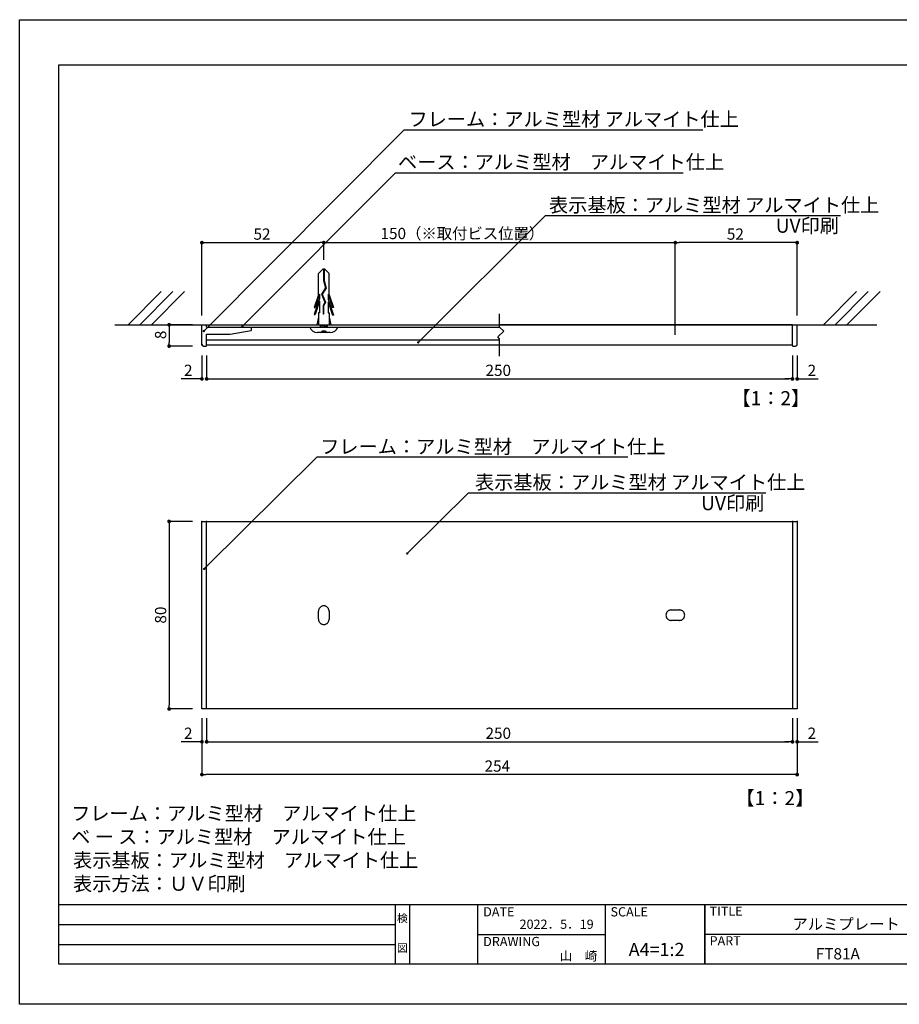
# Model space of a CAD drawing. Extents: x 2909 to 3206, y 1379 to 1589.
# Drawn here: x 2909 to 3096, y 1379 to 1589 of the extents above; entities that cross this region are included whole.
import ezdxf
from ezdxf.enums import TextEntityAlignment as Align

# ---------------------------------------------------------------- set-up
doc = ezdxf.new("R2010")
doc.units = 0
for name, pattern in [('DASHED2', [9.525, 6.35, -3.175]), ('HIDDEN', [0.375, 0.25, -0.125]), ('HIDDEN2', [4.7625, 3.175, -1.5875])]:
    doc.linetypes.add(name, pattern=pattern)
doc.layers.get('0').update_dxf_attribs({"linetype": 'CONTINUOUS'})
for name, color, linetype in [('ビス類', 3, 'HIDDEN'), ('壁', 6, 'CONTINUOUS'), ('寸法', 2, 'CONTINUOUS'), ('本体1', 7, 'CONTINUOUS'), ('本体2', 11, 'CONTINUOUS'), ('枠ライン', 254, 'CONTINUOUS'), ('枠文字', 4, 'CONTINUOUS'), ('注釈', 2, 'CONTINUOUS')]:
    doc.layers.add(name, color=color, linetype=linetype)
doc.styles.add('角ゴ', font='txt.shx', dxfattribs={"bigfont": 'extfont.shx'})

# ---------------------------------------------------------------- blocks, each defined once
blk = doc.blocks.new('_DOT')
at = {"color": 0, "linetype": 'BYBLOCK'}
blk.add_line((-0.5, 0), (-1, 0), dxfattribs=at)
at = {"color": 0, "linetype": 'BYBLOCK', "const_width": 0.5}
blk.add_lwpolyline([(-0.25, 0, 1), (0.25, 0, 1)], format="xyb", close=True, dxfattribs=at)
blk = doc.blocks.new('*U31')
at = {"layer": '寸法', "color": 2, "style": '角ゴ'}
blk.add_text('52', height=2.4, dxfattribs=at).set_placement((2958.47, 1541.74))
blk = doc.blocks.new('*U32')
at = {"layer": '寸法', "color": 2, "style": '角ゴ'}
blk.add_text('2', height=2.4, dxfattribs=at).set_placement((2943.65, 1435.28))
blk = doc.blocks.new('*U33')
at = {"layer": '寸法', "color": 2, "style": '角ゴ'}
blk.add_text('8', height=2.4, rotation=90, dxfattribs=at).set_placement((2939.85, 1520.53))
blk = doc.blocks.new('*U34')
at = {"layer": '寸法', "color": 2, "style": '角ゴ'}
blk.add_text('2', height=2.4, dxfattribs=at).set_placement((3076.7, 1435.28))
blk = doc.blocks.new('*U37')
at = {"layer": '寸法', "color": 2, "style": '角ゴ'}
blk.add_text('250', height=2.4, dxfattribs=at).set_placement((3007.97, 1435.28))
blk = doc.blocks.new('*U38')
at = {"layer": '寸法', "color": 2, "style": '角ゴ'}
blk.add_text('254', height=2.4, dxfattribs=at).set_placement((3007.77, 1428.28))
blk = doc.blocks.new('*U39')
at = {"layer": '寸法', "color": 2, "style": '角ゴ'}
blk.add_text('250', height=2.4, dxfattribs=at).set_placement((3007.97, 1512.68))
blk = doc.blocks.new('*U40')
at = {"layer": '本体1', "color": 2, "style": '角ゴ'}
blk.add_text('80', height=2.4, rotation=90, dxfattribs=at).set_placement((2939.85, 1459.86))
blk = doc.blocks.new('*U41')
at = {"layer": '本体1', "color": 2, "style": '角ゴ'}
blk.add_text('2', height=2.4, dxfattribs=at).set_placement((2943.65, 1512.68))
blk = doc.blocks.new('*U42')
at = {"layer": '本体2', "color": 2, "style": '角ゴ'}
blk.add_text('52', height=2.4, dxfattribs=at).set_placement((3059.47, 1541.74))
blk = doc.blocks.new('*U43')
at = {"layer": '本体1', "color": 2, "style": '角ゴ'}
blk.add_text('2', height=2.4, dxfattribs=at).set_placement((3076.7, 1512.67))

msp = doc.modelspace()

# ---------------------------------------------------------------- linework, layer by layer
at = {"layer": 'ビス類', "color": 3, "linetype": 'CONTINUOUS'}
for p, q in [((2973.25, 1535.45), (2972.35, 1534.54)), ((2973.69, 1535.45), (2973.25, 1535.45)), ((2973.42, 1535.45), (2973.42, 1533.03)), ((2973.53, 1535.45), (2973.53, 1533.05)), ((2973.69, 1535.45), (2974.6, 1534.54)), ((3048.47, 1521.48), (3048.47, 1535.45)), ((2972.35, 1529.99), (2972.35, 1534.54)), ((2973.42, 1533.03), (2973.86, 1531.46)), ((2973.53, 1533.05), (2973.98, 1531.44)), ((2974.6, 1529.99), (2974.6, 1534.54)), ((2973.86, 1531.46), (2972.98, 1530.12)), ((2973.98, 1531.44), (2973.11, 1530.11)), ((2972.35, 1529.99), (2971.42, 1527.27)), ((2972.57, 1529.14), (2971.42, 1525.77)), ((2972.57, 1530.1), (2971.61, 1527.27)), ((2972.57, 1530.1), (2972.57, 1529.14)), ((2972.98, 1530.12), (2973.69, 1528.4)), ((2973.11, 1530.11), (2973.81, 1528.39)), ((2973.11, 1530.11), (2973.81, 1528.39)), ((2974.38, 1530.1), (2975.34, 1527.27)), ((2974.38, 1530.1), (2974.38, 1529.04)), ((2974.38, 1529.04), (2975.52, 1525.67)), ((2974.6, 1529.99), (2975.52, 1527.27)), ((2971.42, 1527.27), (2971.61, 1527.27)), ((2972.57, 1528.6), (2971.61, 1525.77)), ((2972.57, 1528.6), (2972.57, 1526.17)), ((2973.69, 1528.4), (2973.32, 1527.72)), ((2973.32, 1527.72), (2973.32, 1525.88)), ((2973.81, 1528.39), (2973.43, 1527.69)), ((2973.43, 1527.69), (2973.43, 1525.88)), ((2974.38, 1528.5), (2974.38, 1526.17)), ((2974.38, 1528.5), (2975.34, 1525.67)), ((2975.52, 1527.27), (2975.34, 1527.27)), ((2971.42, 1525.77), (2971.61, 1525.77)), ((2972.35, 1525.24), (2971.97, 1523.6)), ((2972.57, 1526.17), (2972.35, 1526.17)), ((2972.35, 1526.17), (2972.35, 1523.6)), ((2973.43, 1525.88), (2973.32, 1525.88)), ((2974.38, 1526.17), (2974.6, 1526.17)), ((2974.6, 1526.17), (2974.6, 1523.6)), ((2974.6, 1525.24), (2974.97, 1523.6)), ((2975.52, 1525.67), (2975.34, 1525.67)), ((2970.47, 1523.1), (2976.47, 1523.1)), ((2972.72, 1523.35), (2974.22, 1523.6)), ((2972.72, 1523.6), (2972.72, 1523.1)), ((2972.72, 1523.1), (2974.22, 1523.35)), ((2973.47, 1523.1), (2975.65, 1523.1)), ((2974.22, 1523.6), (2974.22, 1523.1)), ((2974.82, 1521.94), (2972.12, 1521.94)), ((2973.1, 1522.32), (2973.85, 1522.32))]:
    msp.add_line(p, q, dxfattribs=at)
for centre, radius, start, end in [((2972.15, 1523.74), 1.8, 200.7132, 269.0363), ((2974.83, 1523.68), 1.74, 269.7129, 340.5375), ((2972.72, 1522.32), 0.375, 270, 0), ((2974.22, 1522.32), 0.375, 180, 270)]:
    msp.add_arc(centre, radius, start, end, dxfattribs=at)
at = {"layer": '壁'}
for p, q in [((2938.78, 1530.67), (2931.71, 1523.6)), ((2941.28, 1530.67), (2934.21, 1523.6)), ((2943.78, 1530.67), (2936.71, 1523.6)), ((3087.15, 1530.67), (3080.08, 1523.6)), ((3089.65, 1530.67), (3082.58, 1523.6)), ((3092.15, 1530.67), (3085.08, 1523.6)), ((2928.9, 1523.6), (2977.88, 1523.6)), ((3010.97, 1523.6), (3091.46, 1523.6))]:
    msp.add_line(p, q, dxfattribs=at)
at = {"layer": '寸法', "color": 2}
for p, q in [((2947.47, 1525.6), (2947.47, 1541.11)), ((2948.27, 1541.11), (2972.67, 1541.11)), ((2973.47, 1537.45), (2973.47, 1541.11)), ((2973.67, 1541.11), (3048.27, 1541.11)), ((2947.47, 1439.66), (2947.47, 1427.66)), ((3074.47, 1439.66), (3074.47, 1427.66)), ((3073.67, 1427.66), (2948.27, 1427.66))]:
    msp.add_line(p, q, dxfattribs=at)
at = {"layer": '寸法', "color": 2, "linetype": 'BYBLOCK'}
for p, q in [((2945.47, 1523.6), (2940.47, 1523.6)), ((2940.47, 1522.8), (2940.47, 1519.85)), ((2945.47, 1519.05), (2940.47, 1519.05)), ((2948.47, 1517.05), (2948.47, 1512.05)), ((3073.47, 1517.05), (3073.47, 1512.05)), ((2949.27, 1512.05), (3072.67, 1512.05)), ((2947.47, 1439.66), (2947.47, 1434.66)), ((2948.47, 1439.66), (2948.47, 1434.66)), ((2948.47, 1439.66), (2948.47, 1434.66)), ((3073.47, 1439.66), (3073.47, 1434.66)), ((3073.47, 1439.66), (3073.47, 1434.66)), ((3074.47, 1439.66), (3074.47, 1434.66)), ((2946.67, 1434.66), (2943.02, 1434.66)), ((2949.27, 1434.66), (2950.07, 1434.66)), ((2949.27, 1434.66), (3072.67, 1434.66)), ((3072.67, 1434.66), (3071.87, 1434.66)), ((3075.27, 1434.66), (3078.92, 1434.66))]:
    msp.add_line(p, q, dxfattribs=at)
at = {"layer": '本体1', "color": 7, "linetype": 'CONTINUOUS'}
for p, q in [((2947.47, 1519.4), (2947.47, 1523.6)), ((2948.47, 1523.1), (2948.47, 1523.6)), ((2948.47, 1523.1), (2957.97, 1523.1)), ((2957.97, 1523.1), (2957.97, 1522.35)), ((3073.47, 1519.15), (3073.47, 1523.6)), ((3074.47, 1519.4), (3074.47, 1523.6)), ((2948.47, 1521.6), (2953.47, 1521.6)), ((2948.47, 1519.15), (2948.47, 1521.6)), ((2947.82, 1519.05), (2948.37, 1519.05)), ((2948.47, 1520.38), (3010.97, 1520.38)), ((2948.47, 1519.35), (3010.97, 1519.35)), ((3010.97, 1519.35), (3058.55, 1519.35)), ((3058.55, 1519.35), (3073.47, 1519.35)), ((3073.57, 1519.05), (3074.12, 1519.05))]:
    msp.add_line(p, q, dxfattribs=at)
at = {"layer": '本体1'}
for p, q in [((2947.47, 1523.6), (2948.47, 1523.6)), ((2948.47, 1523.6), (3010.97, 1523.6)), ((3073.47, 1523.6), (3010.97, 1523.6)), ((3073.47, 1523.6), (3074.47, 1523.6)), ((2953.47, 1521.6), (2957.97, 1522.35))]:
    msp.add_line(p, q, dxfattribs=at)
at = {"layer": '本体1', "color": 2}
for p, q in [((2947.47, 1517.05), (2947.47, 1512.05)), ((2948.47, 1517.05), (2948.47, 1512.05)), ((3073.47, 1517.05), (3073.47, 1512.05)), ((3074.47, 1517.05), (3074.47, 1512.05)), ((2946.67, 1512.05), (2943.02, 1512.05)), ((2949.27, 1512.05), (2950.07, 1512.05)), ((3072.67, 1512.05), (3071.87, 1512.05)), ((3075.27, 1512.05), (3078.92, 1512.05)), ((2945.47, 1481.66), (2940.47, 1481.66)), ((2940.47, 1480.86), (2940.47, 1442.46)), ((2945.47, 1441.66), (2940.47, 1441.66))]:
    msp.add_line(p, q, dxfattribs=at)
at = {"layer": '本体1', "color": 7}
for p, q in [((2947.47, 1481.66), (3074.47, 1481.66)), ((2947.47, 1441.66), (2947.47, 1481.66)), ((2948.47, 1441.66), (2948.47, 1481.66)), ((3073.47, 1481.66), (3073.47, 1441.66)), ((3074.47, 1481.66), (3074.47, 1441.66)), ((3074.47, 1441.66), (2947.47, 1441.66))]:
    msp.add_line(p, q, dxfattribs=at)
at = {"layer": '本体1', "color": 7, "linetype": 'CONTINUOUS'}
for centre, radius, start, end in [((2947.82, 1519.4), 0.35, 180, 270), ((2948.37, 1519.15), 0.1, 270, 0), ((3073.57, 1519.15), 0.1, 180, 270), ((3074.12, 1519.4), 0.35, 270, 0)]:
    msp.add_arc(centre, radius, start, end, dxfattribs=at)
at = {"layer": '本体1', "color": 0, "linetype": 'BYBLOCK'}
for p in [(2947.47, 1519.35), (2947.47, 1519.35), (2948.47, 1519.35), (2948.47, 1519.35), (2947.47, 1481.66), (2948.47, 1481.66), (3073.47, 1481.66), (3074.47, 1481.66)]:
    msp.add_point(p, dxfattribs=at)
at = {"layer": '本体2', "color": 2}
for p, q in [((3048.47, 1525.6), (3048.47, 1541.11)), ((3073.67, 1541.11), (3049.27, 1541.11)), ((3074.47, 1525.6), (3074.47, 1541.11))]:
    msp.add_line(p, q, dxfattribs=at)
at = {"layer": '本体2', "linetype": 'CONTINUOUS'}
msp.add_line((2948.47, 1523.1), (3010.97, 1523.1), dxfattribs=at)
at = {"layer": '本体2', "linetype": 'HIDDEN2'}
for p, q in [((2972.35, 1460.78), (2972.35, 1462.53)), ((2973.47, 1463.66), (2973.47, 1463.66)), ((2974.6, 1462.53), (2974.6, 1460.78)), ((3046.47, 1461.66), (3046.47, 1461.66)), ((3047.6, 1462.78), (3049.35, 1462.78)), ((3050.47, 1461.66), (3050.47, 1461.66)), ((2973.47, 1459.66), (2973.47, 1459.66)), ((3049.35, 1460.53), (3047.6, 1460.53))]:
    msp.add_line(p, q, dxfattribs=at)
for centre, start, end in [((2973.47, 1462.53), 90, 180), ((2973.47, 1462.53), 0, 90), ((3047.6, 1461.66), 90, 180), ((3047.6, 1461.66), 180, 270), ((3049.35, 1461.66), 0, 90), ((3049.35, 1461.66), 270, 0), ((2973.47, 1460.78), 180, 270), ((2973.47, 1460.78), 270, 0)]:
    msp.add_arc(centre, 1.12, start, end, dxfattribs=at)
at = {"layer": '枠ライン'}
for p, q in [((2908.58, 1588.67), (3205.58, 1588.67)), ((2908.58, 1378.67), (2908.58, 1588.67)), ((2916.97, 1579.02), (3197.2, 1579.02)), ((2916.97, 1387.2), (2916.97, 1579.02)), ((3197.2, 1399.89), (2916.97, 1399.89)), ((2988.74, 1387.2), (2988.74, 1399.89)), ((2991.74, 1399.89), (2991.74, 1387.2)), ((3006.24, 1399.89), (3006.24, 1387.2)), ((3006.24, 1399.89), (3006.24, 1387.2)), ((3033.49, 1399.89), (3033.49, 1387.2)), ((3054.79, 1399.89), (3054.79, 1387.2)), ((3054.79, 1387.2), (3054.79, 1399.89)), ((3054.79, 1394.7), (3054.79, 1399.89)), ((2916.97, 1395.66), (2988.74, 1395.66)), ((3006.24, 1393.55), (3033.49, 1393.54)), ((3111.48, 1393.54), (3054.79, 1393.54)), ((2916.97, 1391.43), (2988.74, 1391.43)), ((3197.2, 1387.2), (2916.97, 1387.2)), ((3205.58, 1378.67), (2908.58, 1378.67))]:
    msp.add_line(p, q, dxfattribs=at)
at = {"layer": '注釈', "color": 2, "linetype": 'CONTINUOUS'}
for p, q in [((2991.1, 1565.19), (3054.37, 1565.19)), ((2988.75, 1556.03), (3050.16, 1556.03)), ((3020.78, 1546.91), (3083.69, 1546.91)), ((2972.51, 1495.42), (3038.36, 1495.42)), ((3004.86, 1487.74), (3067.77, 1487.74))]:
    msp.add_line(p, q, dxfattribs=at)
at = {"layer": '注釈'}
for p, q in [((3010.97, 1523.1), (3010.97, 1525.92)), ((3011.85, 1522.22), (3010.97, 1523.1)), ((3011.85, 1522.22), (3010.62, 1520.99)), ((3010.97, 1520.63), (3010.62, 1520.99)), ((3010.97, 1516.91), (3010.97, 1520.63))]:
    msp.add_line(p, q, dxfattribs=at)
at = {"layer": '注釈', "color": 2, "linetype": 'BYBLOCK'}
for points in [[(2948.22, 1522.6), (2990.6, 1565.19), (2991.8, 1565.19)], [(2956.47, 1523.63), (2988.75, 1556.03), (2989.95, 1556.03)], [(2993.97, 1520.2), (3020.78, 1546.91), (3021.98, 1546.91)], [(2948.31, 1471.87), (2972.04, 1495.42), (2973.24, 1495.42)]]:
    msp.add_lwpolyline(points, dxfattribs=at)
at = {"layer": '注釈', "color": 2, "linetype": 'CONTINUOUS'}
msp.add_lwpolyline([(2991.63, 1475.19), (3004.36, 1487.74), (3005.56, 1487.74)], dxfattribs=at)

# ---------------------------------------------------------------- block references
for name in ['*U31', '*U42', '*U33', '*U41', '*U39', '*U43', '*U40', '*U32', '*U37', '*U34', '*U38']:
    msp.add_blockref(name, (0, 0))
at = {"layer": '寸法', "color": 2, "xscale": 0.8, "yscale": 0.8, "zscale": 0.8, "rotation": 180}
for p in [(2947.47, 1541.11), (2947.47, 1427.66)]:
    msp.add_blockref('_DOT', p, dxfattribs=at)
at = {"layer": '寸法', "color": 2, "xscale": 0.8, "yscale": 0.8, "zscale": 0.8}
for p in [(2973.47, 1541.11), (3074.47, 1427.66)]:
    msp.add_blockref('_DOT', p, dxfattribs=at)
at = {"layer": '寸法', "color": 2, "linetype": 'BYBLOCK', "xscale": 0.8, "yscale": 0.8, "zscale": 0.8}
for p, rotation in [((2940.47, 1523.6), 90), ((2940.47, 1519.05), 270), ((2948.47, 1512.05), 180), ((2948.47, 1434.66), 180), ((2948.47, 1434.66), 180), ((3074.47, 1434.66), 180)]:
    msp.add_blockref('_DOT', p, dxfattribs=dict(at, rotation=rotation))
for p in [(3073.47, 1512.05), (2947.47, 1434.66), (3073.47, 1434.66), (3073.47, 1434.66)]:
    msp.add_blockref('_DOT', p, dxfattribs=at)
at = {"layer": '本体1', "color": 2, "xscale": 0.8, "yscale": 0.8, "zscale": 0.8}
for p in [(2947.47, 1512.05), (3073.47, 1512.05)]:
    msp.add_blockref('_DOT', p, dxfattribs=at)
for p, rotation in [((2948.47, 1512.05), 180), ((3074.47, 1512.05), 180), ((2940.47, 1481.66), 90), ((2940.47, 1441.66), 270)]:
    msp.add_blockref('_DOT', p, dxfattribs=dict(at, rotation=rotation))
at = {"layer": '本体2', "color": 2, "xscale": 0.8, "yscale": 0.8, "zscale": 0.8, "rotation": 180}
msp.add_blockref('_DOT', (3048.47, 1541.11), dxfattribs=at)
at = {"layer": '本体2', "color": 2, "xscale": 0.8, "yscale": 0.8, "zscale": 0.8}
msp.add_blockref('_DOT', (3074.47, 1541.11), dxfattribs=at)
at = {"layer": '注釈', "color": 2, "linetype": 'BYBLOCK', "xscale": 0.5, "yscale": 0.5, "zscale": 0.5}
for p, rotation in [((2947.86, 1522.25), 225.1409292640985), ((2956.12, 1523.28), 225.1030239599485), ((2993.62, 1519.84), 224.8985306164515), ((2947.96, 1471.52), 224.7922899003741)]:
    msp.add_blockref('_DOT', p, dxfattribs=dict(at, rotation=rotation))
at = {"layer": '注釈', "color": 2, "linetype": 'CONTINUOUS', "xscale": 0.5, "yscale": 0.5, "zscale": 0.5, "rotation": 224.6045600576949}
msp.add_blockref('_DOT', (2991.28, 1474.83), dxfattribs=at)

# ---------------------------------------------------------------- texts
at = {"layer": '寸法', "color": 2, "style": '角ゴ'}
msp.add_text('150（※取付ビス位置）', height=2.4, dxfattribs=at).set_placement((2985.57, 1541.87))
at = {"layer": '本体1', "color": 2, "style": '角ゴ'}
for s, p in [('【1：2】', (3060.44, 1506.44)), ('表示基板：アルミ型材 アルマイト仕上', (3005.73, 1488.51)), ('【1：2】', (3061.3, 1421.14))]:
    msp.add_text(s, height=3, dxfattribs=at).set_placement(p)
at = {"layer": '枠文字', "style": '角ゴ'}
for s, height, p in [('DATE', 1.968, (3007.48, 1397.41)), ('SCALE', 1.968, (3034.65, 1397.41)), ('TITLE', 1.968, (3055.79, 1397.55)), ('アルミプレート', 2.4, (3073.45, 1394.58)), ('DRAWING', 1.968, (3007.48, 1391.07)), ('PART ', 1.968, (3055.79, 1391.23)), ('FT81A', 2.4, (3078.45, 1388.24))]:
    msp.add_text(s, height=height, dxfattribs=at).set_placement(p)
for s, height, p in [('検', 1.69, (2990.24, 1396.17)), ('図', 1.69, (2990.24, 1389.84)), ('A4=1:2', 2.808, (3044.47, 1388.96))]:
    msp.add_text(s, height=height, dxfattribs=at).set_placement(p, align=Align.CENTER)
for s, p in [('2022．5．19', (3031.05, 1394.76)), ('山\u3000崎', (3031.85, 1388))]:
    msp.add_text(s, height=1.968, dxfattribs=at).set_placement(p, align=Align.RIGHT)
at = {"layer": '注釈', "color": 2, "linetype": 'CONTINUOUS', "style": '角ゴ'}
for s, p in [('フレーム：アルミ型材 アルマイト仕上', (2991.54, 1565.94)), ('ベース：アルミ型材\u3000アルマイト仕上', (2989.31, 1556.8)), ('表示基板：アルミ型材 アルマイト仕上', (3021.51, 1547.63)), ('UV印刷', (3069.89, 1543.23)), ('UV印刷', (3053.97, 1484.05))]:
    msp.add_text(s, height=3, dxfattribs=at).set_placement(p)
at = {"layer": '注釈', "color": 2, "linetype": 'DASHED2', "style": '角ゴ'}
msp.add_text('フレーム：アルミ型材\u3000アルマイト仕上', height=3, dxfattribs=at).set_placement((2972.7, 1496.11))
at = {"layer": '注釈', "style": '角ゴ'}
for s, p in [('フレーム：アルミ型材\u3000アルマイト仕上', (2919.57, 1417.89)), ('ベ ー ス：アルミ型材\u3000アルマイト仕上', (2919.57, 1412.89)), ('表示基板：アルミ型材\u3000アルマイト仕上', (2919.97, 1407.89)), ('表示方法：ＵＶ印刷', (2919.97, 1402.89))]:
    msp.add_text(s, height=3, dxfattribs=at).set_placement(p)

doc.saveas('drawing.dxf')
